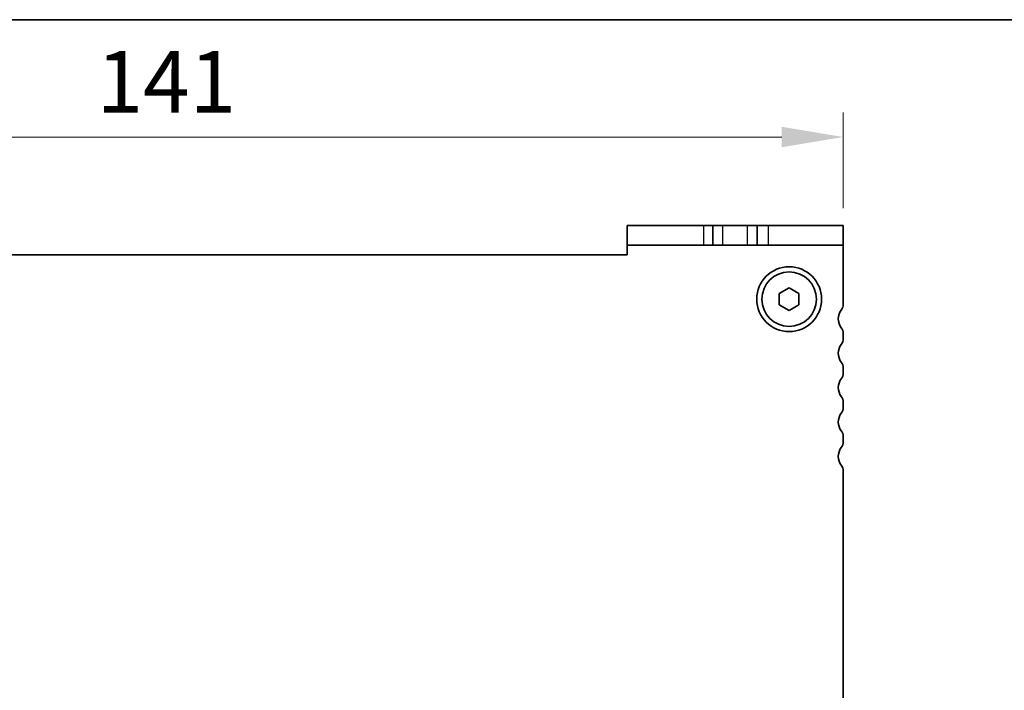
# Model space of a CAD drawing. Units: millimetres. Extents: x 29 to 3979, y 16 to 718.
# Drawn here: x 1240 to 1340, y 650 to 718 of the extents above; entities that cross this region are included whole.
import ezdxf

# ---------------------------------------------------------------- set-up
doc = ezdxf.new("R2010")
doc.units = ezdxf.units.MM
doc.header["$LTSCALE"] = 2
doc.layers.get('Defpoints').update_dxf_attribs({"lineweight": 25})
for name, color, linetype, lineweight in [('Border (ISO)', 7, 'Continuous', 35), ('Dimension (ISO)', 7, 'Continuous', 18), ('Dimension (ISO) @ 1', 7, 'Continuous', 18), ('Visible (ISO)', 7, 'Continuous', 35), ('Visible Narrow (ISO)', 7, 'Continuous', 25)]:
    doc.layers.add(name, color=color, linetype=linetype, lineweight=lineweight)
doc.styles.add('Note Text (TK)', font='MS PGothic.ttf')
doc.dimstyles.new('Default - Method 1b (TK)', dxfattribs={"dimscale": 2, "dimtxt": 2.5, "dimasz": 2.5, "dimexe": 1, "dimexo": 1.5, "dimgap": 1, "dimtad": 1, "dimtoh": 1, "dimrnd": 1e-08, "dimdsep": 46, "dimtxsty": 'Note Text (TK)', "dimcen": 0.09, "dimdle": 5, "dimclrd": 100, "dimclre": 100, "dimclrt": 7, "dimadec": 1, "dimazin": 1, "dimtfac": 1, "dimtmove": 0, "dimatfit": 3, "dimfxl": 1, "dimtolj": 1, "dimlwd": -1, "dimlwe": -1, "dimarcsym": 0})

# ---------------------------------------------------------------- blocks, each defined once
blk = doc.blocks.new('図面枠 tk図枠')
at = {"layer": 'Border (ISO)'}
blk.add_line((14.5, 289), (405.5, 289), dxfattribs=at)
blk = doc.blocks.new('*D56')
at = {"layer": 'Defpoints', "color": 0}
for p in [(1183.06, 706.56), (1183.06, 695.56), (1324.06, 695.56)]:
    blk.add_point(p, dxfattribs=at)
at = {"layer": 'Dimension (ISO)', "color": 100}
for p, q in [((1183.06, 699.31), (1183.06, 709.06)), ((1324.06, 699.31), (1324.06, 709.06)), ((1317.81, 706.56), (1189.31, 706.56))]:
    blk.add_line(p, q, dxfattribs=at)
for points in [[(1189.31, 707.6), (1189.31, 705.52), (1183.06, 706.56)], [(1317.81, 707.6), (1317.81, 705.52), (1324.06, 706.56)]]:
    blk.add_solid(points, dxfattribs=at)
at = {"layer": 'Dimension (ISO)', "color": 7, "insert": (1248.07, 712.18), "char_height": 6.25, "attachment_point": 4, "style": 'Note Text (TK)'}
blk.add_mtext('\\A1;141', dxfattribs=at)

msp = doc.modelspace()

# ---------------------------------------------------------------- linework, layer by layer
at = {"layer": 'Visible (ISO)'}
for p, q in [((1309.8829, 697.5591), (1302.0561, 697.5591)), ((1302.0561, 695.5591), (1302.0561, 697.5591)), ((1310.8061, 697.5591), (1309.8829, 697.5591)), ((1310.8061, 695.5591), (1310.8061, 697.5591)), ((1310.8061, 697.5591), (1311.8061, 697.5591)), ((1311.8061, 697.5591), (1314.3061, 697.5591)), ((1314.3061, 697.5591), (1315.3061, 697.5591)), ((1315.3061, 695.5591), (1315.3061, 697.5591)), ((1316.4559, 697.5591), (1315.3061, 697.5591)), ((1324.0561, 697.5591), (1316.4559, 697.5591)), ((1324.0561, 697.5591), (1324.0561, 695.5591)), ((1302.0561, 695.5591), (1309.8829, 695.5591)), ((1302.0561, 695.5591), (1302.0561, 694.5591)), ((1309.8829, 695.5591), (1310.8061, 695.5591)), ((1311.8061, 695.5591), (1310.8061, 695.5591)), ((1314.3061, 695.5591), (1311.8061, 695.5591)), ((1315.3061, 695.5591), (1314.3061, 695.5591)), ((1315.3061, 695.5591), (1316.4559, 695.5591)), ((1316.4559, 695.5591), (1324.0561, 695.5591)), ((1324.0561, 689.5591), (1324.0561, 695.5591)), ((1302.0561, 694.5591), (1205.0561, 694.5591)), ((1317.5561, 690.6365), (1318.5561, 691.2138)), ((1317.5561, 689.4818), (1317.5561, 690.6365)), ((1318.5561, 691.2138), (1319.5561, 690.6365)), ((1319.5561, 690.6365), (1319.5561, 689.4818)), ((1318.5561, 688.9044), (1317.5561, 689.4818)), ((1319.5561, 689.4818), (1318.5561, 688.9044)), ((1324.0561, 686.0591), (1324.0561, 686.5591)), ((1324.0561, 682.5591), (1324.0561, 683.0591)), ((1324.0561, 679.0591), (1324.0561, 679.5591)), ((1324.0561, 675.5591), (1324.0561, 676.0591)), ((1324.0561, 637.6091), (1324.0561, 672.5591))]:
    msp.add_line(p, q, dxfattribs=at)
for radius in [3.3, 2.77]:
    msp.add_circle((1318.5561, 690.0591), radius, dxfattribs=at)
for centre, radius, start, end in [((1323.0561, 689.5591), 1, 323.130102, 0), ((1325.0561, 688.0591), 1.5, 143.130102, 216.869898), ((1323.0561, 686.5591), 1, 0, 36.869898), ((1325.0561, 684.5591), 1.5, 143.130102, 216.869898), ((1323.0561, 686.0591), 1, 323.130102, 0), ((1323.0561, 683.0591), 1, 0, 36.869898), ((1323.0561, 682.5591), 1, 323.130102, 0), ((1325.0561, 681.0591), 1.5, 143.130102, 216.869898), ((1323.0561, 679.5591), 1, 0, 36.869898), ((1325.0561, 677.5591), 1.5, 143.130102, 216.869898), ((1323.0561, 679.0591), 1, 323.130102, 0), ((1323.0561, 676.0591), 1, 0, 36.869898), ((1323.0561, 675.5591), 1, 323.130102, 0), ((1325.0561, 674.0591), 1.5, 143.130102, 216.869898), ((1323.0561, 672.5591), 1, 0, 36.869898)]:
    msp.add_arc(centre, radius, start, end, dxfattribs=at)
at = {"layer": 'Visible Narrow (ISO)'}
for p, q in [((1309.8829, 695.5591), (1309.8829, 697.5591)), ((1311.8061, 695.5591), (1311.8061, 697.5591)), ((1314.3061, 695.5591), (1314.3061, 697.5591)), ((1316.4559, 695.5591), (1316.4559, 697.5591))]:
    msp.add_line(p, q, dxfattribs=at)

# ---------------------------------------------------------------- block references
at = {"xscale": 2.5, "yscale": 2.5, "zscale": 2.5}
msp.add_blockref('図面枠 tk図枠', (784.75, -4), dxfattribs=at)

# ---------------------------------------------------------------- dimensions: what is measured, and where the dimension line sits
at = {"layer": 'Dimension (ISO) @ 1', "color": 100}
dim = msp.add_linear_dim(base=(1183.0561, 706.5591), p1=(1324.0561, 695.5591), p2=(1183.0561, 695.5591), angle=180, dimstyle='Default - Method 1b (TK)', override={"dimscale": 1, "dimtxt": 6.25, "dimasz": 6.25, "dimexe": 2.5, "dimexo": 3.75, "dimgap": 2.5, "dimtoh": 0, "dimcen": 0.225, "dimtix": 0, "dimtofl": 0, "dimtmove": 0, "dimatfit": 1}, dxfattribs=at)
dim.commit()
dim.dimension.update_dxf_attribs({"geometry": '*D56', "text_midpoint": (1253.5561, 706.5591), "dimtype": 128})

doc.saveas('drawing.dxf')
